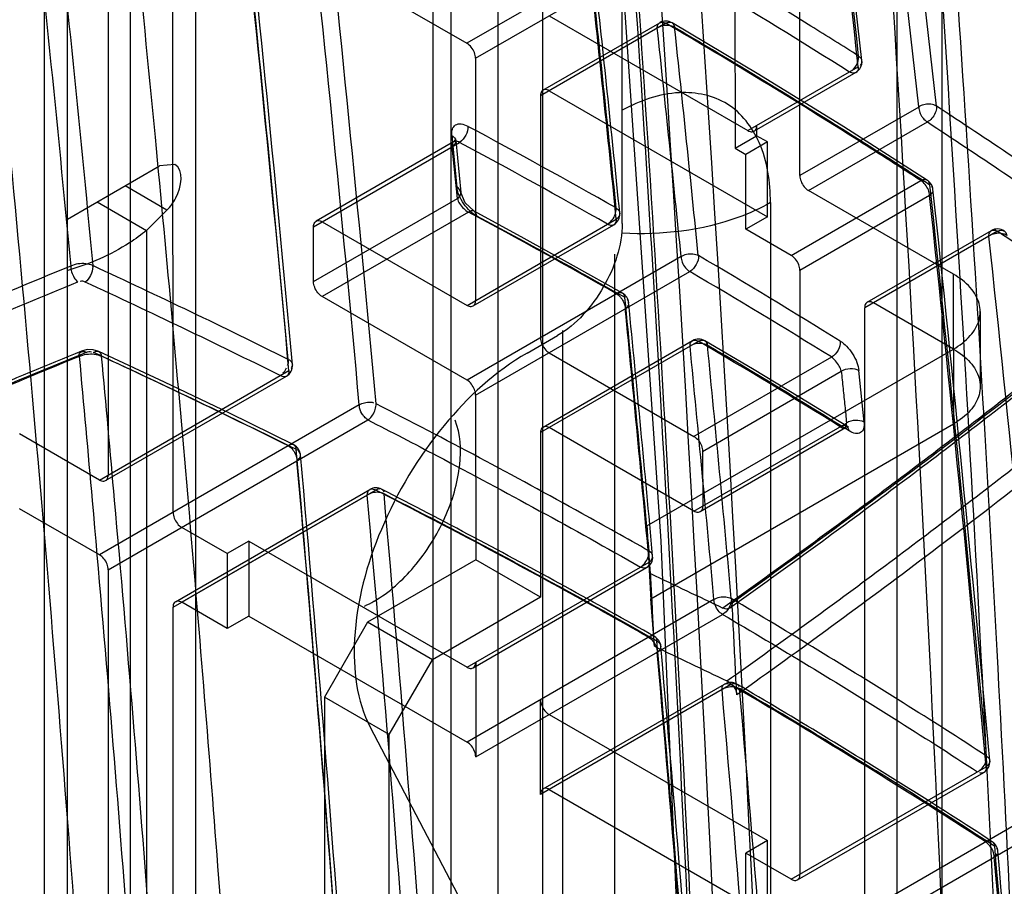
# Model space of a CAD drawing. Units: millimetres. Extents: x 526 to 1405, y 208 to 2489.
# Drawn here: x 1380 to 1397, y 1407 to 1421 of the extents above; entities that cross this region are included whole.
import ezdxf

# ---------------------------------------------------------------- set-up
doc = ezdxf.new("R2010")
doc.units = ezdxf.units.MM
doc.header["$LTSCALE"] = 175.347057
doc.layers.get('0').update_dxf_attribs({"linetype": 'CONTINUOUS'})

msp = doc.modelspace()

# ---------------------------------------------------------------- linework, layer by layer
at = {"color": 7, "linetype": 'CONTINUOUS'}
for p, q in [((1383.322, 2239.998), (1383.322, 456.552)), ((1380.847, 2239.385), (1380.847, 463.595)), ((1388.272, 459.41), (1388.272, 2237.14)), ((1387.211, 460.023), (1387.211, 2236.528)), ((1387.504, 460.431), (1387.504, 2236.119)), ((1389.004, 460.431), (1389.004, 2236.119)), ((1381.23, 473.619), (1381.23, 2232.739)), ((1382.261, 457.165), (1382.261, 2232.139)), ((1390.301, 1417.91), (1390.301, 1440.856)), ((1395.527, 1430.672), (1395.543, 1338.324)), ((1394.811, 1336.437), (1394.795, 1429.651)), ((1392.144, 1429.182), (1392.146, 1419.14)), ((1393.206, 1418.691), (1393.205, 1428.57)), ((1381.893, 1423.671), (1381.895, 1413.793)), ((1382.955, 1413.18), (1382.954, 1423.059)), ((1384.191, 1422.916), (1387.762, 1420.855)), ((1390.715, 1422.56), (1387.762, 1420.855)), ((1387.903, 1420.61), (1390.856, 1422.315)), ((1389.105, 1421.304), (1392.358, 1419.426)), ((1391.016, 1421.182), (1388.964, 1419.997)), ((1389.005, 1420.089), (1390.916, 1421.192)), ((1387.903, 1420.61), (1387.904, 1416.65)), ((1392.358, 1419.426), (1394.162, 1420.468)), ((1394.121, 1420.376), (1392.458, 1419.416)), ((1388.964, 1419.997), (1388.965, 1416.038)), ((1389.105, 1420.079), (1392.676, 1418.017)), ((1395.15, 1419.813), (1393.206, 1418.691)), ((1395.15, 1419.813), (1395.168, 1419.825)), ((1395.44, 1419.827), (1395.441, 1419.808)), ((1393.348, 1418.446), (1395.292, 1419.569)), ((1392.499, 1419.507), (1392.499, 1419.344)), ((1385.252, 1417.854), (1387.642, 1419.234)), ((1387.543, 1419.245), (1385.294, 1417.946)), ((1387.514, 1419.348), (1387.599, 1418.498)), ((1387.578, 1419.266), (1387.663, 1418.416)), ((1392.146, 1419.14), (1392.499, 1419.344)), ((1392.676, 1419.242), (1392.323, 1419.038)), ((1392.676, 1419.242), (1392.499, 1419.344)), ((1392.676, 1418.017), (1392.676, 1419.242)), ((1387.605, 1418.315), (1387.52, 1419.164)), ((1392.146, 1419.14), (1392.323, 1419.038)), ((1392.323, 1417.813), (1392.323, 1419.038)), ((1382.985, 1418.874), (1382.735, 1418.85)), ((1381.23, 1417.98), (1382.735, 1418.85)), ((1393.065, 1417.385), (1395.185, 1418.609)), ((1382.856, 1418.127), (1382.171, 1418.523)), ((1395.717, 1417.078), (1393.348, 1418.446)), ((1381.716, 1418.261), (1382.523, 1417.795)), ((1385.253, 1416.956), (1387.605, 1418.315)), ((1392.725, 1418.249), (1392.727, 1404.369)), ((1395.327, 1418.364), (1393.207, 1417.14)), ((1382.523, 1417.795), (1382.856, 1418.127)), ((1387.788, 1418.094), (1385.394, 1416.711)), ((1385.394, 1417.936), (1387.763, 1416.568)), ((1387.763, 1416.568), (1390.204, 1417.978)), ((1392.676, 1418.017), (1392.323, 1417.813)), ((1382.523, 1417.795), (1382.523, 1337.081)), ((1385.253, 1416.956), (1385.252, 1417.854)), ((1387.863, 1416.559), (1390.162, 1417.887)), ((1393.065, 1417.385), (1392.323, 1417.813)), ((1396.439, 1417.781), (1394.267, 1416.527)), ((1394.309, 1416.619), (1396.339, 1417.791)), ((1391.264, 1417.366), (1387.763, 1415.344)), ((1390.181, 1403.879), (1390.179, 1417.406)), ((1387.904, 1415.099), (1391.406, 1417.121)), ((1393.207, 1417.14), (1393.208, 1407.261)), ((1395.717, 1415.854), (1395.717, 1417.078)), ((1387.763, 1415.344), (1385.394, 1416.711)), ((1394.269, 1406.649), (1394.267, 1416.527)), ((1395.717, 1415.854), (1394.409, 1416.609)), ((1396.156, 1416.466), (1396.156, 1415.241)), ((1389.333, 1403.716), (1389.331, 1416.159)), ((1388.746, 1415.788), (1389.241, 1416.073)), ((1391.552, 1415.981), (1388.965, 1414.487)), ((1389.006, 1414.578), (1391.452, 1415.991)), ((1390.706, 1412.959), (1395.717, 1415.853)), ((1395.717, 1415.853), (1395.717, 1414.629)), ((1384.839, 1415.685), (1384.839, 1415.669)), ((1389.106, 1415.793), (1391.475, 1414.425)), ((1393.723, 1415.723), (1391.475, 1414.425)), ((1381.753, 1413.711), (1384.85, 1415.5)), ((1391.616, 1414.18), (1393.884, 1415.49)), ((1394.256, 1414.655), (1394.172, 1415.504)), ((1381.853, 1413.701), (1384.809, 1415.408)), ((1384.722, 1415.428), (1384.709, 1415.418)), ((1387.904, 1415.099), (1387.905, 1412.405)), ((1386.001, 1414.94), (1381.753, 1412.486)), ((1386.002, 1414.922), (1386.001, 1414.94)), ((1381.895, 1412.242), (1386.142, 1414.695)), ((1386.142, 1414.695), (1386.156, 1414.704)), ((1391.475, 1413.201), (1389.106, 1414.568)), ((1390.767, 1411.77), (1395.717, 1414.629)), ((1391.475, 1413.201), (1393.97, 1414.642)), ((1393.952, 1414.564), (1391.575, 1413.191)), ((1381.753, 1413.711), (1380.445, 1414.466)), ((1388.965, 1414.487), (1388.965, 1411.792)), ((1391.616, 1414.18), (1391.617, 1413.282)), ((1382.997, 1411.721), (1386.175, 1413.556)), ((1382.955, 1411.629), (1386.131, 1413.463)), ((1386.274, 1413.546), (1383.097, 1411.711)), ((1381.753, 1412.486), (1380.445, 1413.242)), ((1383.839, 1412.507), (1383.097, 1412.935)), ((1390.766, 1412.18), (1390.706, 1412.959)), ((1384.193, 1412.711), (1383.839, 1412.507)), ((1384.193, 1412.711), (1387.764, 1410.649)), ((1384.193, 1412.711), (1384.193, 1411.486)), ((1383.839, 1412.507), (1383.839, 1411.282)), ((1387.905, 1412.405), (1386.137, 1411.384)), ((1387.764, 1410.649), (1390.742, 1412.369)), ((1387.864, 1410.639), (1390.7, 1412.278)), ((1388.965, 1411.792), (1387.905, 1412.405)), ((1381.895, 1412.242), (1381.896, 1402.363)), ((1388.965, 1411.792), (1387.198, 1410.771)), ((1382.957, 1401.75), (1382.955, 1411.629)), ((1383.839, 1411.282), (1383.097, 1411.711)), ((1391.802, 1411.757), (1387.764, 1409.425)), ((1390.827, 1410.991), (1390.767, 1411.77)), ((1392.085, 1411.772), (1392.086, 1411.756)), ((1384.193, 1411.486), (1383.839, 1411.282)), ((1384.193, 1411.486), (1387.764, 1409.425)), ((1387.905, 1409.18), (1391.944, 1411.512)), ((1386.137, 1411.384), (1385.43, 1410.159)), ((1387.198, 1410.771), (1386.137, 1411.384)), ((1386.491, 1409.546), (1387.198, 1410.771)), ((1387.905, 1410.731), (1387.905, 1409.18)), ((1392.076, 1410.364), (1388.966, 1408.567)), ((1389.007, 1408.659), (1391.976, 1410.373)), ((1386.491, 1409.546), (1385.43, 1410.159)), ((1385.43, 1410.159), (1385.431, 1403.627)), ((1388.966, 1408.567), (1388.966, 1410.119)), ((1389.107, 1409.874), (1392.678, 1407.812)), ((1386.18, 1409.666), (1388.114, 1405.969)), ((1386.492, 1403.015), (1386.491, 1409.546)), ((1396.262, 1409.178), (1396.261, 1409.194)), ((1393.067, 1407.179), (1396.254, 1409.02)), ((1393.167, 1407.169), (1396.213, 1408.928)), ((1396.254, 1409.02), (1396.267, 1409.03)), ((1389.107, 1408.649), (1392.678, 1406.587)), ((1397.225, 1408.356), (1393.067, 1405.955)), ((1393.209, 1405.71), (1397.366, 1408.111)), ((1392.678, 1407.812), (1392.324, 1407.608)), ((1392.678, 1406.587), (1392.678, 1407.812)), ((1393.067, 1407.179), (1392.324, 1407.608)), ((1392.325, 1406.383), (1392.324, 1407.608))]:
    msp.add_line(p, q, dxfattribs=at)
for points in [[(1389.585, 1432.486), (1390.932, 1412.711), (1391.788, 1392.645), (1392.134, 1372.316)], [(1395.294, 1418.613), (1393.927, 1419.486), (1392.535, 1420.346), (1391.117, 1421.192)], [(1387.578, 1419.266), (1387.576, 1419.281), (1387.543, 1419.245)], [(1387.882, 1418.107), (1387.734, 1418.248), (1387.663, 1418.416)], [(1390.307, 1416.767), (1389.507, 1417.217), (1388.699, 1417.664), (1387.882, 1418.107)], [(1393.974, 1414.59), (1393.207, 1415.061), (1392.434, 1415.528), (1391.653, 1415.99)], [(1381.74, 1415.815), (1381.649, 1415.842), (1381.552, 1415.844), (1381.459, 1415.821)], [(1384.931, 1414.285), (1383.878, 1414.802), (1382.814, 1415.312), (1381.74, 1415.815)], [(1393.952, 1414.564), (1394.001, 1414.576), (1393.974, 1414.59)]]:
    msp.add_lwpolyline(points, dxfattribs=at)
for centre, radius, start, end in [((857.566, 1361.342), 539.869, 6.30664, 7.29483), ((859.434, 1361.386), 537.982, 6.30505, 7.29643), ((859.293, 1361.467), 538.182, 6.30505, 7.29643), ((858.809, 1360.549), 539.606, 6.30548, 7.29389), ((860.667, 1360.751), 538.026, 6.30389, 7.29548), ((828.86, 1365.23), 558.263, 5.18535, 6.14935), ((830.605, 1365.215), 556.522, 5.18403, 6.15078), ((828.889, 1365.141), 558.304, 5.18535, 6.14935), ((852.202, 1366.558), 535.987, 5.17898, 6.18265), ((831.69, 1364.628), 556.864, 5.1857, 6.15212), ((840.046, 1362.33), 552.982, 5.79448, 6.1838), ((840.92, 1362.604), 552.135, 5.76657, 6.15639), ((801.554, 1358.446), 591.653, 5.774862, 6.138524), ((1391.016, 1421.019), 0.2, 59.5975, 120.0087), ((843.295, 1362.034), 550.756, 5.76597, 6.15661), ((841.814, 1362.137), 552.501, 5.73878, 6.12817), ((1394.021, 1420.55), 0.2, 300.0095, 6.3854), ((1336.431, 1323.399), 108.955, 60.42854, 61.88404), ((1332.095, 1315.846), 117.365, 60.40263, 61.75286), ((1395.185, 1418.446), 0.2, 6.0551, 56.9986), ((840.539, 1358.751), 558.007, 5.18656, 6.151), ((842.302, 1358.847), 556.286, 5.18503, 6.15253), ((842.037, 1358.724), 556.495, 5.18548, 6.15226), ((1332.729, 1315.586), 116.359, 60.39725, 61.75916), ((1390.062, 1418.06), 0.2, 300.0089, 5.7686), ((1336.404, 1321.631), 109.302, 60.42719, 61.87813), ((1396.439, 1417.618), 0.2, 56.1464, 120.0093), ((1341.378, 1335.681), 98.854, 54.25711, 56.15217), ((841.417, 1357.915), 558.092, 5.18547, 6.14949), ((1339.586, 1328.894), 102.618, 58.06411, 59.57893), ((1326.993, 1299.184), 130.071, 63.59447, 65.15607), ((1381.446, 1417.202), 0.196, 359.944, 4.4941), ((1335.87, 1322.442), 109.765, 58.19323, 59.60563), ((1327.249, 1299.715), 129.186, 63.59037, 65.16008), ((1390.208, 1416.593), 0.2, 5.6182, 60.3942), ((830.839, 1361.41), 562.232, 5.21865, 5.64291), ((779.252, 1356.629), 614.026, 5.208401, 5.59663), ((831.984, 1361.711), 561.115, 5.19003, 5.61501), ((1391.552, 1415.817), 0.2, 59.5988, 120.0092), ((1336.375, 1321.897), 109.069, 58.18845, 59.60986), ((797.318, 1357.587), 596.947, 5.206457, 5.605779), ((1339.587, 1327.175), 102.909, 58.06987, 59.58031), ((832.606, 1361.224), 561.758, 5.16263, 5.58695), ((1464.327, 1213.874), 218.221, 112.32909, 114.19288), ((1327.579, 1298.972), 128.734, 63.58903, 65.16109), ((1327.123, 1297.697), 130.083, 63.59517, 65.15422), ((1384.709, 1415.582), 0.2, 300.1705, 5.2391), ((1384.841, 1414.106), 0.2, 4.9204, 63.2384), ((810.367, 1363.591), 576.829, 4.092951, 5.034305), ((810.401, 1363.503), 576.865, 4.092952, 5.034307), ((812.914, 1363.613), 574.285, 4.090728, 5.035982), ((1386.274, 1413.383), 0.2, 62.7989, 119.8817), ((875.725, 1367.959), 512.43, 4.03524, 5.09459), ((813.741, 1363.004), 574.886, 4.093092, 5.037617), ((1334.445, 1311.485), 114.471, 61.79311, 63.00403), ((1390.6, 1412.451), 0.2, 299.9446, 5.1946), ((1336.294, 1314.918), 110.568, 60.42143, 61.79488), ((1459.697, 1555.392), 158.937, 244.2973, 244.76993), ((1385.377, 1413.221), 1.725, 294.3227, 300.0798), ((1390.732, 1410.976), 0.2, 5.0403, 60.3993), ((1459.866, 1554.426), 159.185, 244.29728, 244.77049), ((816.819, 1360.172), 576.303, 4.124921, 5.067336), ((818.317, 1360.502), 574.837, 4.094452, 5.039086), ((810.737, 1359.815), 582.381, 4.099642, 5.031743), ((1392.076, 1410.2), 0.2, 59.6003, 120.0092), ((744.958, 1353.665), 649.449, 4.1655, 5.001195), ((1339.501, 1320.499), 104.13, 58.15271, 59.58536), ((818.581, 1359.998), 575.84, 4.068401, 5.010893), ((1396.113, 1409.102), 0.2, 299.8582, 4.9002), ((1341.475, 1323.681), 100.39, 56.83445, 58.15289), ((1396.245, 1407.627), 0.2, 1.5728, 56.9863), ((821.646, 1357.078), 576.974, 4.094194, 5.035294), ((823.451, 1357.143), 575.214, 4.092725, 5.036765), ((823.742, 1357.071), 574.864, 4.092807, 5.037098)]:
    msp.add_arc(centre, radius, start, end, dxfattribs=at)
for points, knots in [([(1384.692, 1391.874), (1384.62, 1393.205), (1384.449, 1396.232), (1384.125, 1401.406), (1383.712, 1407.217), (1383.217, 1413.34), (1382.648, 1419.632), (1381.96, 1426.391), (1381.192, 1433.059), (1380.377, 1439.41), (1379.528, 1445.431), (1378.567, 1451.641), (1377.853, 1455.848), (1377.479, 1457.953)], [0, 0, 0, 0, 0.060122, 0.13672, 0.233853, 0.322873, 0.413806, 0.518779, 0.629317, 0.716559, 0.807564, 0.903567, 1, 1, 1, 1]), ([(1382.297, 1391.835), (1381.995, 1397.441), (1381.27, 1408.55), (1379.774, 1425.045), (1377.822, 1441.227), (1376.161, 1451.879), (1375.234, 1457.148)], [0, 0, 0, 0, 0.256233, 0.508069, 0.755842, 1, 1, 1, 1]), ([(1394.605, 1437.301), (1394.837, 1434.515), (1395.293, 1428.763), (1395.914, 1419.873), (1396.449, 1410.854), (1396.877, 1401.877), (1397.199, 1392.93), (1397.419, 1383.615), (1397.486, 1377.226), (1397.498, 1373.943)], [0, 0, 0, 0, 0.132175, 0.272862, 0.421405, 0.55941, 0.697865, 0.84473, 1, 1, 1, 1]), ([(1394.371, 1437.182), (1394.974, 1430.053), (1395.974, 1415.884), (1396.952, 1394.764), (1397.198, 1380.778), (1397.231, 1373.841)], [0, 0, 0, 0, 0.338409, 0.671853, 1, 1, 1, 1]), ([(1393.661, 1436.286), (1394.399, 1427.252), (1395.572, 1408.977), (1396.405, 1381.258), (1396.334, 1353.002), (1395.689, 1334), (1395.221, 1324.421)], [0, 0, 0, 0, 0.242919, 0.490606, 0.742997, 1, 1, 1, 1]), ([(1389.698, 1432.706), (1390.174, 1426.815), (1391.05, 1414.194), (1391.96, 1394.122), (1392.219, 1379.941), (1392.249, 1372.501)], [0, 0, 0, 0, 0.294142, 0.629688, 1, 1, 1, 1]), ([(1392.243, 1324.144), (1393.154, 1342.466), (1393.871, 1378.498), (1392.242, 1414.506), (1390.808, 1432.116)], [0, 0, 0, 0, 0.509392, 1, 1, 1, 1]), ([(1392.312, 1372.094), (1392.279, 1378.829), (1392.055, 1392.202), (1391.229, 1412.101), (1390.344, 1425.253), (1389.818, 1431.774)], [0, 0, 0, 0, 0.33818, 0.671522, 1, 1, 1, 1]), ([(1391.59, 1324.155), (1392.497, 1342.386), (1393.215, 1378.242), (1391.61, 1414.075), (1390.195, 1431.602)], [0, 0, 0, 0, 0.509346, 1, 1, 1, 1]), ([(1380.314, 1426.575), (1380.401, 1425.798), (1380.743, 1422.678), (1381.059, 1419.556), (1381.281, 1417.21)], [0, 0, 0, 0, 0.249128, 1, 1, 1, 1]), ([(1380.675, 1426.584), (1380.762, 1425.807), (1381.104, 1422.687), (1381.42, 1419.564), (1381.642, 1417.218)], [0, 0, 0, 0, 0.249129, 1, 1, 1, 1]), ([(1394.168, 1420.646), (1393.908, 1420.811), (1392.86, 1421.468), (1391.8, 1422.108), (1390.998, 1422.578)], [0, 0, 0, 0, 0.24816, 1, 1, 1, 1]), ([(1390.856, 1422.315), (1391.125, 1422.158), (1392.188, 1421.528), (1393.24, 1420.881), (1394.021, 1420.386)], [0, 0, 0, 0, 0.251846, 1, 1, 1, 1]), ([(1390.874, 1421.101), (1390.874, 1421.125), (1390.882, 1421.174), (1390.949, 1421.213), (1390.995, 1421.195), (1391.016, 1421.182)], [0, 0, 0, 0, 0.355034, 0.644915, 1, 1, 1, 1]), ([(1391.157, 1421.119), (1391.13, 1421.135), (1391.064, 1421.153), (1390.964, 1421.146), (1390.901, 1421.12), (1390.874, 1421.101)], [0, 0, 0, 0, 0.32126, 0.670865, 1, 1, 1, 1]), ([(1391.016, 1421.182), (1391.024, 1421.187), (1391.053, 1421.2), (1391.089, 1421.205), (1391.11, 1421.195)], [0, 0, 0, 0, 0.275652, 1, 1, 1, 1]), ([(1395.185, 1418.609), (1394.846, 1418.829), (1393.471, 1419.711), (1392.076, 1420.561), (1391.016, 1421.182)], [0, 0, 0, 0, 0.247545, 1, 1, 1, 1]), ([(1391.11, 1421.195), (1391.131, 1421.186), (1391.151, 1421.157), (1391.156, 1421.127), (1391.157, 1421.119)], [0, 0, 0, 0, 0.726919, 1, 1, 1, 1]), ([(1391.157, 1421.119), (1391.514, 1420.91), (1392.92, 1420.074), (1394.308, 1419.207), (1395.334, 1418.541)], [0, 0, 0, 0, 0.252465, 1, 1, 1, 1]), ([(1387.903, 1420.61), (1387.903, 1420.641), (1387.888, 1420.707), (1387.839, 1420.792), (1387.789, 1420.839), (1387.762, 1420.855)], [0, 0, 0, 0, 0.324287, 0.675562, 1, 1, 1, 1]), ([(1394.021, 1420.386), (1394.068, 1420.411), (1394.14, 1420.491), (1394.173, 1420.596), (1394.168, 1420.646)], [0, 0, 0, 0, 0.51116, 1, 1, 1, 1]), ([(1394.162, 1420.468), (1394.162, 1420.443), (1394.155, 1420.395), (1394.088, 1420.356), (1394.042, 1420.374), (1394.021, 1420.386)], [0, 0, 0, 0, 0.355047, 0.644932, 1, 1, 1, 1]), ([(1389.105, 1420.079), (1389.084, 1420.091), (1389.039, 1420.109), (1388.971, 1420.07), (1388.964, 1420.022), (1388.964, 1419.997)], [0, 0, 0, 0, 0.356098, 0.643826, 1, 1, 1, 1]), ([(1392.725, 1418.249), (1392.725, 1418.582), (1392.644, 1419.2), (1392.079, 1419.946), (1391.167, 1420.128), (1390.59, 1419.914), (1390.302, 1419.762)], [0, 0, 0, 0, 0.277653, 0.504713, 0.72862, 1, 1, 1, 1]), ([(1395.44, 1419.827), (1395.414, 1419.845), (1395.35, 1419.864), (1395.255, 1419.861), (1395.194, 1419.84), (1395.168, 1419.825)], [0, 0, 0, 0, 0.337739, 0.674282, 1, 1, 1, 1]), ([(1395.15, 1419.813), (1395.15, 1419.782), (1395.162, 1419.733), (1395.183, 1419.689), (1395.192, 1419.674)], [0, 0, 0, 0, 0.645443, 1, 1, 1, 1]), ([(1395.192, 1419.674), (1395.2, 1419.659), (1395.228, 1419.619), (1395.264, 1419.584), (1395.292, 1419.569)], [0, 0, 0, 0, 0.354547, 1, 1, 1, 1]), ([(1395.441, 1419.808), (1395.441, 1419.777), (1395.425, 1419.711), (1395.372, 1419.627), (1395.32, 1419.583), (1395.292, 1419.569)], [0, 0, 0, 0, 0.320374, 0.672813, 1, 1, 1, 1]), ([(1399.125, 1417.299), (1398.725, 1417.587), (1397.917, 1418.159), (1396.689, 1419.002), (1395.859, 1419.553), (1395.44, 1419.827)], [0, 0, 0, 0, 0.330928, 0.664268, 1, 1, 1, 1]), ([(1387.514, 1419.348), (1387.51, 1419.382), (1387.512, 1419.448), (1387.572, 1419.532), (1387.678, 1419.544), (1387.743, 1419.518), (1387.777, 1419.499)], [0, 0, 0, 0, 0.260012, 0.479355, 0.711796, 1, 1, 1, 1]), ([(1395.292, 1419.569), (1395.71, 1419.295), (1396.539, 1418.744), (1397.766, 1417.903), (1398.571, 1417.332), (1398.97, 1417.045)], [0, 0, 0, 0, 0.336172, 0.669508, 1, 1, 1, 1]), ([(1387.777, 1419.499), (1387.782, 1419.449), (1387.751, 1419.346), (1387.685, 1419.261), (1387.641, 1419.234)], [0, 0, 0, 0, 0.494544, 1, 1, 1, 1]), ([(1392.358, 1419.426), (1392.379, 1419.414), (1392.425, 1419.396), (1392.492, 1419.434), (1392.499, 1419.483), (1392.499, 1419.507)], [0, 0, 0, 0, 0.356098, 0.643826, 1, 1, 1, 1]), ([(1387.514, 1419.348), (1387.546, 1419.331), (1387.608, 1419.26), (1387.551, 1419.186), (1387.52, 1419.164)], [0, 0, 0, 0, 0.494425, 1, 1, 1, 1]), ([(1387.642, 1419.234), (1387.619, 1419.245), (1387.578, 1419.263), (1387.513, 1419.23), (1387.516, 1419.185), (1387.52, 1419.164)], [0, 0, 0, 0, 0.392515, 0.66453, 1, 1, 1, 1]), ([(1382.856, 1418.127), (1382.914, 1418.185), (1383.067, 1418.38), (1383.144, 1418.783), (1382.985, 1418.874)], [0, 0, 0, 0, 0.309065, 1, 1, 1, 1]), ([(1393.206, 1418.691), (1393.206, 1418.659), (1393.222, 1418.593), (1393.271, 1418.508), (1393.32, 1418.462), (1393.348, 1418.446)], [0, 0, 0, 0, 0.324287, 0.675562, 1, 1, 1, 1]), ([(1395.334, 1418.541), (1395.331, 1418.562), (1395.317, 1418.606), (1395.25, 1418.635), (1395.206, 1418.62), (1395.185, 1418.609)], [0, 0, 0, 0, 0.334098, 0.634624, 1, 1, 1, 1]), ([(1395.327, 1418.364), (1395.327, 1418.396), (1395.311, 1418.461), (1395.262, 1418.547), (1395.212, 1418.593), (1395.185, 1418.609)], [0, 0, 0, 0, 0.323025, 0.676917, 1, 1, 1, 1]), ([(1387.923, 1418.032), (1387.883, 1418.053), (1387.804, 1418.113), (1387.705, 1418.227), (1387.63, 1418.359), (1387.603, 1418.454), (1387.599, 1418.499)], [0, 0, 0, 0, 0.231138, 0.501734, 0.771162, 1, 1, 1, 1]), ([(1387.605, 1418.315), (1387.636, 1418.337), (1387.693, 1418.411), (1387.631, 1418.482), (1387.599, 1418.499)], [0, 0, 0, 0, 0.508744, 1, 1, 1, 1]), ([(1387.605, 1418.315), (1387.612, 1418.286), (1387.64, 1418.225), (1387.704, 1418.15), (1387.758, 1418.108), (1387.788, 1418.094)], [0, 0, 0, 0, 0.308703, 0.668358, 1, 1, 1, 1]), ([(1392.725, 1418.249), (1392.56, 1418.154), (1391.801, 1417.811), (1390.945, 1417.713), (1390.306, 1417.749)], [0, 0, 0, 0, 0.228816, 1, 1, 1, 1]), ([(1387.923, 1418.032), (1387.92, 1418.061), (1387.888, 1418.132), (1387.814, 1418.11), (1387.788, 1418.094)], [0, 0, 0, 0, 0.489531, 1, 1, 1, 1]), ([(1390.167, 1418.012), (1390.174, 1418.025), (1390.194, 1418.072), (1390.205, 1418.124), (1390.202, 1418.16)], [0, 0, 0, 0, 0.28611, 1, 1, 1, 1]), ([(1390.202, 1418.16), (1390.224, 1418.147), (1390.263, 1418.113), (1390.262, 1418.03), (1390.225, 1417.993), (1390.204, 1417.978)], [0, 0, 0, 0, 0.344073, 0.642351, 1, 1, 1, 1]), ([(1385.252, 1417.854), (1385.252, 1417.879), (1385.26, 1417.927), (1385.327, 1417.966), (1385.373, 1417.948), (1385.394, 1417.936)], [0, 0, 0, 0, 0.356062, 0.64379, 1, 1, 1, 1]), ([(1390.301, 1417.91), (1390.301, 1417.547), (1390.053, 1416.829), (1389.556, 1416.255), (1389.241, 1416.073)], [0, 0, 0, 0, 0.500002, 1, 1, 1, 1]), ([(1390.062, 1417.897), (1390.072, 1417.902), (1390.114, 1417.933), (1390.147, 1417.976), (1390.167, 1418.012)], [0, 0, 0, 0, 0.212121, 1, 1, 1, 1]), ([(1390.204, 1417.978), (1390.204, 1417.954), (1390.196, 1417.905), (1390.129, 1417.866), (1390.083, 1417.884), (1390.062, 1417.897)], [0, 0, 0, 0, 0.355023, 0.644911, 1, 1, 1, 1]), ([(1382.523, 1417.795), (1382.434, 1417.722), (1382.042, 1417.437), (1381.588, 1417.242), (1381.235, 1417.139)], [0, 0, 0, 0, 0.238666, 1, 1, 1, 1]), ([(1396.297, 1417.7), (1396.297, 1417.724), (1396.305, 1417.773), (1396.372, 1417.812), (1396.418, 1417.794), (1396.439, 1417.781)], [0, 0, 0, 0, 0.355042, 0.644922, 1, 1, 1, 1]), ([(1396.449, 1417.747), (1396.431, 1417.747), (1396.395, 1417.742), (1396.343, 1417.727), (1396.312, 1417.71), (1396.297, 1417.7)], [0, 0, 0, 0, 0.347554, 0.663656, 1, 1, 1, 1]), ([(1396.439, 1417.781), (1396.46, 1417.792), (1396.505, 1417.806), (1396.572, 1417.778), (1396.587, 1417.734), (1396.589, 1417.712)], [0, 0, 0, 0, 0.366119, 0.668507, 1, 1, 1, 1]), ([(1396.589, 1417.712), (1396.575, 1417.722), (1396.53, 1417.742), (1396.481, 1417.748), (1396.449, 1417.747)], [0, 0, 0, 0, 0.358446, 1, 1, 1, 1]), ([(1391.264, 1417.366), (1391.291, 1417.385), (1391.339, 1417.404), (1391.388, 1417.411), (1391.406, 1417.412)], [0, 0, 0, 0, 0.648846, 1, 1, 1, 1]), ([(1391.264, 1417.366), (1391.264, 1417.334), (1391.28, 1417.268), (1391.329, 1417.183), (1391.378, 1417.137), (1391.406, 1417.121)], [0, 0, 0, 0, 0.323059, 0.676953, 1, 1, 1, 1]), ([(1391.406, 1417.412), (1391.423, 1417.413), (1391.472, 1417.412), (1391.52, 1417.399), (1391.547, 1417.383)], [0, 0, 0, 0, 0.353396, 1, 1, 1, 1]), ([(1391.547, 1417.383), (1391.553, 1417.333), (1391.52, 1417.229), (1391.451, 1417.147), (1391.406, 1417.121)], [0, 0, 0, 0, 0.491829, 1, 1, 1, 1]), ([(1393.207, 1417.14), (1393.207, 1417.171), (1393.191, 1417.237), (1393.142, 1417.322), (1393.093, 1417.369), (1393.065, 1417.385)], [0, 0, 0, 0, 0.324287, 0.675562, 1, 1, 1, 1]), ([(1381.281, 1417.211), (1380.627, 1416.942), (1378.438, 1416.031), (1375.119, 1414.586), (1372.473, 1413.368), (1371.344, 1412.835)], [0, 0, 0, 0, 0.195252, 0.655105, 1, 1, 1, 1]), ([(1381.642, 1417.218), (1381.606, 1417.234), (1381.524, 1417.254), (1381.4, 1417.251), (1381.318, 1417.228), (1381.281, 1417.21)], [0, 0, 0, 0, 0.321146, 0.668288, 1, 1, 1, 1]), ([(1381.281, 1417.209), (1381.281, 1417.177), (1381.294, 1417.111), (1381.333, 1417.022), (1381.373, 1416.97), (1381.397, 1416.951)], [0, 0, 0, 0, 0.330799, 0.684249, 1, 1, 1, 1]), ([(1381.643, 1417.202), (1381.643, 1417.153), (1381.614, 1417.058), (1381.556, 1416.976), (1381.518, 1416.949)], [0, 0, 0, 0, 0.51296, 1, 1, 1, 1]), ([(1371.477, 1412.585), (1372.556, 1413.094), (1374.734, 1414.097), (1378.042, 1415.553), (1380.274, 1416.49), (1381.4, 1416.952)], [0, 0, 0, 0, 0.330049, 0.663315, 1, 1, 1, 1]), ([(1385.394, 1416.711), (1385.367, 1416.727), (1385.317, 1416.774), (1385.268, 1416.859), (1385.253, 1416.925), (1385.253, 1416.956)], [0, 0, 0, 0, 0.324306, 0.675581, 1, 1, 1, 1]), ([(1398.973, 1416.975), (1398.223, 1416.361), (1396.699, 1415.142), (1394.357, 1413.356), (1392.759, 1412.193), (1391.949, 1411.617)], [0, 0, 0, 0, 0.329169, 0.662502, 1, 1, 1, 1]), ([(1399.1, 1416.983), (1398.348, 1416.368), (1396.82, 1415.146), (1394.473, 1413.357), (1392.873, 1412.192), (1392.063, 1411.615)], [0, 0, 0, 0, 0.329406, 0.66297, 1, 1, 1, 1]), ([(1392.097, 1411.703), (1393.159, 1412.459), (1395.374, 1414.082), (1397.699, 1415.902), (1398.977, 1416.944), (1399.137, 1417.075)], [0, 0, 0, 0, 0.441383, 0.930145, 1, 1, 1, 1]), ([(1395.717, 1415.853), (1395.819, 1415.912), (1395.995, 1416.044), (1396.161, 1416.315), (1396.161, 1416.617), (1395.995, 1416.888), (1395.819, 1417.019), (1395.717, 1417.078)], [0, 0, 0, 0, 0.225517, 0.41385, 0.586223, 0.774531, 1, 1, 1, 1]), ([(1390.348, 1416.692), (1390.345, 1416.722), (1390.311, 1416.793), (1390.236, 1416.772), (1390.208, 1416.756)], [0, 0, 0, 0, 0.486602, 1, 1, 1, 1]), ([(1387.763, 1416.568), (1387.784, 1416.556), (1387.829, 1416.538), (1387.897, 1416.577), (1387.904, 1416.626), (1387.904, 1416.65)], [0, 0, 0, 0, 0.356098, 0.643826, 1, 1, 1, 1]), ([(1390.208, 1416.756), (1390.225, 1416.747), (1390.255, 1416.723), (1390.293, 1416.678), (1390.333, 1416.61), (1390.35, 1416.55), (1390.35, 1416.511)], [0, 0, 0, 0, 0.199706, 0.381003, 0.606599, 1, 1, 1, 1]), ([(1394.409, 1416.609), (1394.388, 1416.621), (1394.342, 1416.639), (1394.275, 1416.6), (1394.267, 1416.552), (1394.267, 1416.527)], [0, 0, 0, 0, 0.356098, 0.643826, 1, 1, 1, 1]), ([(1388.965, 1416.038), (1388.965, 1416.006), (1388.98, 1415.94), (1389.03, 1415.855), (1389.079, 1415.809), (1389.106, 1415.793)], [0, 0, 0, 0, 0.324287, 0.675562, 1, 1, 1, 1]), ([(1391.411, 1415.899), (1391.411, 1415.923), (1391.418, 1415.972), (1391.485, 1416.011), (1391.531, 1415.993), (1391.552, 1415.981)], [0, 0, 0, 0, 0.35504, 0.64492, 1, 1, 1, 1]), ([(1391.552, 1415.981), (1391.56, 1415.985), (1391.589, 1415.999), (1391.626, 1416.003), (1391.647, 1415.993)], [0, 0, 0, 0, 0.275715, 1, 1, 1, 1]), ([(1391.647, 1415.993), (1391.668, 1415.984), (1391.687, 1415.954), (1391.693, 1415.924), (1391.694, 1415.915)], [0, 0, 0, 0, 0.726585, 1, 1, 1, 1]), ([(1393.868, 1415.983), (1393.873, 1415.933), (1393.84, 1415.829), (1393.769, 1415.748), (1393.723, 1415.723)], [0, 0, 0, 0, 0.490151, 1, 1, 1, 1]), ([(1393.868, 1415.983), (1393.906, 1415.959), (1393.981, 1415.896), (1394.073, 1415.777), (1394.142, 1415.643), (1394.168, 1415.549), (1394.172, 1415.504)], [0, 0, 0, 0, 0.229617, 0.50009, 0.770357, 1, 1, 1, 1]), ([(1381.459, 1415.821), (1380.323, 1415.354), (1378.067, 1414.407), (1374.726, 1412.935), (1372.526, 1411.92), (1371.436, 1411.406)], [0, 0, 0, 0, 0.336562, 0.669978, 1, 1, 1, 1]), ([(1381.42, 1415.731), (1381.42, 1415.755), (1381.421, 1415.824), (1381.509, 1415.82), (1381.535, 1415.799)], [0, 0, 0, 0, 0.40997, 1, 1, 1, 1]), ([(1381.656, 1415.797), (1381.68, 1415.814), (1381.752, 1415.84), (1381.779, 1415.768), (1381.781, 1415.739)], [0, 0, 0, 0, 0.499657, 1, 1, 1, 1]), ([(1391.694, 1415.915), (1391.666, 1415.931), (1391.6, 1415.949), (1391.501, 1415.943), (1391.437, 1415.918), (1391.411, 1415.899)], [0, 0, 0, 0, 0.321815, 0.671502, 1, 1, 1, 1]), ([(1392.014, 1410.426), (1392.834, 1411.009), (1394.452, 1412.185), (1396.823, 1413.991), (1398.365, 1415.223), (1399.124, 1415.844)], [0, 0, 0, 0, 0.337655, 0.671138, 1, 1, 1, 1]), ([(1395.717, 1415.854), (1395.819, 1415.795), (1395.995, 1415.663), (1396.161, 1415.392), (1396.161, 1415.09), (1395.995, 1414.819), (1395.819, 1414.688), (1395.717, 1414.629)], [0, 0, 0, 0, 0.225494, 0.413809, 0.586183, 0.774508, 1, 1, 1, 1]), ([(1381.535, 1415.799), (1380.4, 1415.333), (1378.146, 1414.386), (1374.807, 1412.916), (1372.609, 1411.902), (1371.52, 1411.388)], [0, 0, 0, 0, 0.336504, 0.669864, 1, 1, 1, 1]), ([(1381.42, 1415.732), (1381.457, 1415.75), (1381.539, 1415.773), (1381.664, 1415.776), (1381.745, 1415.756), (1381.781, 1415.739)], [0, 0, 0, 0, 0.333376, 0.68009, 1, 1, 1, 1]), ([(1381.42, 1415.732), (1381.492, 1414.947), (1381.777, 1411.793), (1382.037, 1408.636), (1382.218, 1406.265)], [0, 0, 0, 0, 0.249085, 1, 1, 1, 1]), ([(1381.781, 1415.739), (1381.853, 1414.954), (1382.138, 1411.799), (1382.398, 1408.642), (1382.58, 1406.271)], [0, 0, 0, 0, 0.249083, 1, 1, 1, 1]), ([(1388.746, 1415.788), (1388.225, 1415.487), (1387.275, 1414.609), (1386.3, 1412.979), (1385.826, 1411.259), (1385.953, 1410.099), (1386.18, 1409.666)], [0, 0, 0, 0, 0.254147, 0.53349, 0.793307, 1, 1, 1, 1]), ([(1393.884, 1415.49), (1393.878, 1415.52), (1393.852, 1415.581), (1393.797, 1415.66), (1393.748, 1415.706), (1393.723, 1415.723)], [0, 0, 0, 0, 0.316277, 0.677673, 1, 1, 1, 1]), ([(1384.85, 1415.5), (1384.85, 1415.475), (1384.843, 1415.428), (1384.778, 1415.388), (1384.732, 1415.405), (1384.709, 1415.418)], [0, 0, 0, 0, 0.363727, 0.620281, 1, 1, 1, 1]), ([(1399.29, 1415.619), (1399.086, 1415.452), (1397.761, 1414.374), (1395.408, 1412.539), (1393.215, 1410.934), (1392.176, 1410.195)], [0, 0, 0, 0, 0.08859, 0.572712, 1, 1, 1, 1]), ([(1393.884, 1415.49), (1393.925, 1415.519), (1394.026, 1415.548), (1394.13, 1415.53), (1394.172, 1415.504)], [0, 0, 0, 0, 0.50498, 1, 1, 1, 1]), ([(1393.884, 1415.49), (1393.894, 1415.396), (1393.913, 1415.207), (1393.942, 1414.925), (1393.961, 1414.736), (1393.97, 1414.642)], [0, 0, 0, 0, 0.333405, 0.666595, 1, 1, 1, 1]), ([(1387.904, 1415.099), (1387.904, 1415.131), (1387.889, 1415.196), (1387.839, 1415.281), (1387.79, 1415.328), (1387.763, 1415.344)], [0, 0, 0, 0, 0.324287, 0.675562, 1, 1, 1, 1]), ([(1386.001, 1414.94), (1386.026, 1414.957), (1386.072, 1414.975), (1386.119, 1414.983), (1386.136, 1414.984)], [0, 0, 0, 0, 0.636887, 1, 1, 1, 1]), ([(1386.142, 1414.695), (1386.121, 1414.707), (1386.083, 1414.74), (1386.029, 1414.814), (1386.005, 1414.879), (1386.002, 1414.922)], [0, 0, 0, 0, 0.275475, 0.531949, 1, 1, 1, 1]), ([(1386.156, 1414.703), (1386.181, 1414.723), (1386.224, 1414.774), (1386.266, 1414.862), (1386.277, 1414.928), (1386.275, 1414.96)], [0, 0, 0, 0, 0.325268, 0.670841, 1, 1, 1, 1]), ([(1390.74, 1412.549), (1390.375, 1412.756), (1388.9, 1413.584), (1387.407, 1414.379), (1386.275, 1414.96)], [0, 0, 0, 0, 0.247697, 1, 1, 1, 1]), ([(1386.142, 1414.695), (1386.522, 1414.5), (1388.02, 1413.721), (1389.502, 1412.911), (1390.6, 1412.288)], [0, 0, 0, 0, 0.252305, 1, 1, 1, 1]), ([(1386.242, 1411.728), (1386.491, 1411.872), (1386.948, 1412.288), (1387.431, 1413.064), (1387.684, 1413.895), (1387.657, 1414.463), (1387.569, 1414.691)], [0, 0, 0, 0, 0.250448, 0.526395, 0.787229, 1, 1, 1, 1]), ([(1394.257, 1414.655), (1394.216, 1414.681), (1394.112, 1414.698), (1394.012, 1414.671), (1393.97, 1414.642)], [0, 0, 0, 0, 0.489539, 1, 1, 1, 1]), ([(1389.106, 1414.568), (1389.085, 1414.58), (1389.04, 1414.598), (1388.972, 1414.559), (1388.965, 1414.511), (1388.965, 1414.487)], [0, 0, 0, 0, 0.356098, 0.643826, 1, 1, 1, 1]), ([(1393.869, 1414.583), (1393.887, 1414.571), (1393.943, 1414.532), (1393.977, 1414.612), (1393.97, 1414.642)], [0, 0, 0, 0, 0.415044, 1, 1, 1, 1]), ([(1394.014, 1414.515), (1394.011, 1414.546), (1393.974, 1414.618), (1393.897, 1414.598), (1393.869, 1414.583)], [0, 0, 0, 0, 0.488183, 1, 1, 1, 1]), ([(1394.257, 1414.655), (1394.26, 1414.62), (1394.26, 1414.557), (1394.205, 1414.474), (1394.104, 1414.467), (1394.045, 1414.496), (1394.014, 1414.515)], [0, 0, 0, 0, 0.272719, 0.4887, 0.711447, 1, 1, 1, 1]), ([(1391.475, 1414.425), (1391.502, 1414.409), (1391.552, 1414.363), (1391.601, 1414.278), (1391.616, 1414.212), (1391.616, 1414.18)], [0, 0, 0, 0, 0.324306, 0.675581, 1, 1, 1, 1]), ([(1384.976, 1414.199), (1384.968, 1414.218), (1384.968, 1414.261), (1384.907, 1414.304), (1384.862, 1414.284), (1384.841, 1414.27)], [0, 0, 0, 0, 0.33366, 0.606971, 1, 1, 1, 1]), ([(1384.841, 1414.27), (1384.868, 1414.254), (1384.905, 1414.219), (1384.932, 1414.179), (1384.941, 1414.164)], [0, 0, 0, 0, 0.645438, 1, 1, 1, 1]), ([(1384.982, 1414.025), (1385.001, 1414.038), (1385.034, 1414.073), (1385.054, 1414.137), (1384.988, 1414.225), (1384.976, 1414.199)], [0, 0, 0, 0, 0.312438, 0.614825, 1, 1, 1, 1]), ([(1384.941, 1414.164), (1384.95, 1414.149), (1384.971, 1414.105), (1384.982, 1414.056), (1384.982, 1414.025)], [0, 0, 0, 0, 0.354557, 1, 1, 1, 1]), ([(1381.753, 1413.711), (1381.774, 1413.699), (1381.82, 1413.681), (1381.887, 1413.72), (1381.895, 1413.768), (1381.895, 1413.793)], [0, 0, 0, 0, 0.356098, 0.643826, 1, 1, 1, 1]), ([(1386.132, 1413.469), (1386.134, 1413.487), (1386.137, 1413.524), (1386.19, 1413.578), (1386.248, 1413.561), (1386.274, 1413.546)], [0, 0, 0, 0, 0.263214, 0.543814, 1, 1, 1, 1]), ([(1390.831, 1411.15), (1390.345, 1411.426), (1389.364, 1411.974), (1387.875, 1412.777), (1386.872, 1413.301), (1386.366, 1413.561)], [0, 0, 0, 0, 0.330611, 0.663954, 1, 1, 1, 1]), ([(1386.407, 1413.484), (1386.379, 1413.498), (1386.314, 1413.514), (1386.218, 1413.506), (1386.156, 1413.481), (1386.131, 1413.463)], [0, 0, 0, 0, 0.323654, 0.674963, 1, 1, 1, 1]), ([(1390.732, 1411.139), (1390.247, 1411.415), (1389.268, 1411.962), (1387.782, 1412.764), (1386.779, 1413.287), (1386.274, 1413.546)], [0, 0, 0, 0, 0.330595, 0.663938, 1, 1, 1, 1]), ([(1391.617, 1413.282), (1391.617, 1413.258), (1391.609, 1413.209), (1391.542, 1413.17), (1391.496, 1413.188), (1391.475, 1413.201)], [0, 0, 0, 0, 0.356062, 0.64379, 1, 1, 1, 1]), ([(1382.955, 1413.18), (1382.955, 1413.149), (1382.971, 1413.083), (1383.02, 1412.998), (1383.069, 1412.951), (1383.097, 1412.935)], [0, 0, 0, 0, 0.324287, 0.675562, 1, 1, 1, 1]), ([(1390.706, 1412.959), (1390.713, 1412.827), (1390.727, 1412.563), (1390.747, 1412.166), (1390.76, 1411.902), (1390.767, 1411.77)], [0, 0, 0, 0, 0.333236, 0.666569, 1, 1, 1, 1]), ([(1381.895, 1412.242), (1381.895, 1412.273), (1381.879, 1412.339), (1381.83, 1412.424), (1381.781, 1412.471), (1381.753, 1412.486)], [0, 0, 0, 0, 0.324287, 0.675562, 1, 1, 1, 1]), ([(1390.704, 1412.402), (1390.711, 1412.415), (1390.731, 1412.461), (1390.743, 1412.513), (1390.74, 1412.549)], [0, 0, 0, 0, 0.285381, 1, 1, 1, 1]), ([(1390.742, 1412.37), (1390.764, 1412.385), (1390.801, 1412.421), (1390.801, 1412.503), (1390.761, 1412.537), (1390.74, 1412.549)], [0, 0, 0, 0, 0.361096, 0.658844, 1, 1, 1, 1]), ([(1390.6, 1412.288), (1390.61, 1412.293), (1390.652, 1412.324), (1390.685, 1412.366), (1390.704, 1412.402)], [0, 0, 0, 0, 0.212327, 1, 1, 1, 1]), ([(1390.742, 1412.369), (1390.742, 1412.345), (1390.734, 1412.297), (1390.667, 1412.257), (1390.621, 1412.275), (1390.6, 1412.288)], [0, 0, 0, 0, 0.354421, 0.644599, 1, 1, 1, 1]), ([(1390.827, 1410.991), (1390.82, 1411.123), (1390.807, 1411.388), (1390.786, 1411.784), (1390.773, 1412.048), (1390.766, 1412.18)], [0, 0, 0, 0, 0.333431, 0.666764, 1, 1, 1, 1]), ([(1391.802, 1411.757), (1391.829, 1411.775), (1391.877, 1411.794), (1391.926, 1411.801), (1391.944, 1411.802)], [0, 0, 0, 0, 0.648631, 1, 1, 1, 1]), ([(1391.944, 1411.802), (1391.961, 1411.803), (1392.01, 1411.802), (1392.058, 1411.788), (1392.085, 1411.772)], [0, 0, 0, 0, 0.353498, 1, 1, 1, 1]), ([(1383.097, 1411.711), (1383.076, 1411.723), (1383.03, 1411.741), (1382.963, 1411.702), (1382.955, 1411.654), (1382.955, 1411.629)], [0, 0, 0, 0, 0.356098, 0.643826, 1, 1, 1, 1]), ([(1391.944, 1411.512), (1391.916, 1411.528), (1391.867, 1411.574), (1391.818, 1411.659), (1391.802, 1411.725), (1391.802, 1411.757)], [0, 0, 0, 0, 0.323042, 0.676946, 1, 1, 1, 1]), ([(1392.086, 1411.756), (1392.086, 1411.725), (1392.07, 1411.659), (1392.021, 1411.574), (1391.971, 1411.528), (1391.944, 1411.512)], [0, 0, 0, 0, 0.322686, 0.676583, 1, 1, 1, 1]), ([(1392.097, 1411.704), (1392.098, 1411.68), (1392.092, 1411.63), (1392.022, 1411.59), (1391.973, 1411.606), (1391.949, 1411.617)], [0, 0, 0, 0, 0.3328, 0.63687, 1, 1, 1, 1]), ([(1396.261, 1409.194), (1395.808, 1409.489), (1394.893, 1410.073), (1393.501, 1410.933), (1392.56, 1411.494), (1392.085, 1411.772)], [0, 0, 0, 0, 0.330449, 0.663786, 1, 1, 1, 1]), ([(1392.175, 1410.199), (1392.166, 1410.366), (1392.15, 1410.701), (1392.124, 1411.204), (1392.107, 1411.538), (1392.098, 1411.706)], [0, 0, 0, 0, 0.33329, 0.666587, 1, 1, 1, 1]), ([(1391.944, 1411.512), (1392.417, 1411.234), (1393.357, 1410.674), (1394.746, 1409.816), (1395.66, 1409.232), (1396.113, 1408.938)], [0, 0, 0, 0, 0.336252, 0.669591, 1, 1, 1, 1]), ([(1390.732, 1411.139), (1390.759, 1411.123), (1390.809, 1411.077), (1390.858, 1410.992), (1390.874, 1410.926), (1390.874, 1410.894)], [0, 0, 0, 0, 0.323333, 0.677763, 1, 1, 1, 1]), ([(1390.872, 1411.074), (1390.894, 1411.061), (1390.934, 1411.027), (1390.933, 1410.945), (1390.895, 1410.909), (1390.874, 1410.894)], [0, 0, 0, 0, 0.346202, 0.64387, 1, 1, 1, 1]), ([(1387.764, 1410.649), (1387.785, 1410.637), (1387.83, 1410.619), (1387.898, 1410.658), (1387.905, 1410.707), (1387.905, 1410.731)], [0, 0, 0, 0, 0.356098, 0.643826, 1, 1, 1, 1]), ([(1391.934, 1410.282), (1391.934, 1410.306), (1391.941, 1410.355), (1392.009, 1410.394), (1392.055, 1410.376), (1392.076, 1410.364)], [0, 0, 0, 0, 0.355019, 0.644918, 1, 1, 1, 1]), ([(1392.014, 1410.426), (1392.042, 1410.412), (1392.097, 1410.371), (1392.154, 1410.291), (1392.174, 1410.227), (1392.176, 1410.196)], [0, 0, 0, 0, 0.325795, 0.684861, 1, 1, 1, 1]), ([(1396.245, 1407.79), (1395.792, 1408.084), (1394.878, 1408.667), (1393.489, 1409.525), (1392.549, 1410.086), (1392.076, 1410.364)], [0, 0, 0, 0, 0.33041, 0.66375, 1, 1, 1, 1]), ([(1396.354, 1407.794), (1395.9, 1408.089), (1394.985, 1408.673), (1393.592, 1409.533), (1392.651, 1410.094), (1392.177, 1410.373)], [0, 0, 0, 0, 0.330425, 0.663765, 1, 1, 1, 1]), ([(1392.218, 1410.297), (1392.19, 1410.313), (1392.124, 1410.331), (1392.025, 1410.325), (1391.961, 1410.3), (1391.934, 1410.282)], [0, 0, 0, 0, 0.322159, 0.672118, 1, 1, 1, 1]), ([(1388.966, 1410.119), (1388.966, 1410.087), (1388.981, 1410.021), (1389.03, 1409.936), (1389.08, 1409.89), (1389.107, 1409.874)], [0, 0, 0, 0, 0.324287, 0.675562, 1, 1, 1, 1]), ([(1387.905, 1409.18), (1387.905, 1409.211), (1387.89, 1409.277), (1387.84, 1409.362), (1387.791, 1409.409), (1387.764, 1409.425)], [0, 0, 0, 0, 0.324287, 0.675562, 1, 1, 1, 1]), ([(1396.113, 1408.938), (1396.141, 1408.953), (1396.193, 1408.997), (1396.246, 1409.081), (1396.262, 1409.147), (1396.262, 1409.178)], [0, 0, 0, 0, 0.327054, 0.679555, 1, 1, 1, 1]), ([(1396.261, 1409.194), (1396.282, 1409.185), (1396.311, 1409.15), (1396.315, 1409.082), (1396.286, 1409.046), (1396.267, 1409.03)], [0, 0, 0, 0, 0.350102, 0.619891, 1, 1, 1, 1]), ([(1389.107, 1408.649), (1389.086, 1408.661), (1389.041, 1408.679), (1388.973, 1408.64), (1388.966, 1408.592), (1388.966, 1408.567)], [0, 0, 0, 0, 0.356098, 0.643826, 1, 1, 1, 1]), ([(1396.245, 1407.79), (1396.266, 1407.801), (1396.311, 1407.816), (1396.378, 1407.785), (1396.391, 1407.741), (1396.393, 1407.719)], [0, 0, 0, 0, 0.364247, 0.663989, 1, 1, 1, 1]), ([(1396.386, 1407.545), (1396.386, 1407.576), (1396.37, 1407.642), (1396.321, 1407.728), (1396.272, 1407.774), (1396.245, 1407.79)], [0, 0, 0, 0, 0.323043, 0.676936, 1, 1, 1, 1]), ([(1393.067, 1407.179), (1393.088, 1407.167), (1393.134, 1407.149), (1393.201, 1407.188), (1393.208, 1407.236), (1393.208, 1407.261)], [0, 0, 0, 0, 0.356098, 0.643826, 1, 1, 1, 1])]:
    msp.add_open_spline(points, degree=3, knots=knots, dxfattribs=at)
for points in [[(1394.168, 1420.646), (1394.188, 1420.633), (1394.215, 1420.616), (1394.215, 1420.592)], [(1394.22, 1420.56), (1394.22, 1420.536), (1394.211, 1420.508), (1394.192, 1420.494)], [(1395.327, 1418.364), (1395.348, 1418.379), (1395.377, 1418.398), (1395.378, 1418.425)], [(1395.384, 1418.457), (1395.385, 1418.479), (1395.379, 1418.506), (1395.36, 1418.518)], [(1381.518, 1416.949), (1381.493, 1416.96), (1381.462, 1416.971), (1381.437, 1416.961)], [(1390.408, 1416.606), (1390.408, 1416.628), (1390.4, 1416.657), (1390.38, 1416.668)], [(1390.35, 1416.511), (1390.372, 1416.527), (1390.402, 1416.546), (1390.401, 1416.572)], [(1381.535, 1415.799), (1381.561, 1415.809), (1381.593, 1415.82), (1381.619, 1415.808)], [(1384.839, 1415.669), (1384.839, 1415.64), (1384.837, 1415.609), (1384.824, 1415.583)], [(1384.839, 1415.685), (1384.864, 1415.673), (1384.899, 1415.656), (1384.9, 1415.628)], [(1384.807, 1415.539), (1384.793, 1415.51), (1384.779, 1415.478), (1384.753, 1415.458)], [(1384.908, 1415.596), (1384.909, 1415.576), (1384.877, 1415.545), (1384.895, 1415.537)], [(1386.136, 1414.984), (1386.169, 1414.987), (1386.204, 1414.99), (1386.233, 1414.976)], [(1386.274, 1413.546), (1386.293, 1413.558), (1386.317, 1413.577), (1386.337, 1413.567)], [(1386.364, 1413.562), (1386.381, 1413.554), (1386.398, 1413.537), (1386.4, 1413.519)], [(1390.826, 1411.152), (1390.808, 1411.161), (1390.784, 1411.164), (1390.766, 1411.154)], [(1390.872, 1411.074), (1390.87, 1411.095), (1390.869, 1411.126), (1390.849, 1411.135)], [(1392.076, 1410.364), (1392.096, 1410.375), (1392.122, 1410.392), (1392.143, 1410.382)], [(1392.172, 1410.376), (1392.189, 1410.367), (1392.208, 1410.351), (1392.21, 1410.331)], [(1396.213, 1408.928), (1396.194, 1408.918), (1396.168, 1408.912), (1396.149, 1408.923)], [(1396.254, 1409.02), (1396.254, 1408.996), (1396.256, 1408.962), (1396.235, 1408.949)], [(1396.386, 1407.545), (1396.407, 1407.559), (1396.435, 1407.576), (1396.436, 1407.601)], [(1396.444, 1407.632), (1396.445, 1407.653), (1396.441, 1407.681), (1396.423, 1407.693)]]:
    msp.add_open_spline(points, degree=3, dxfattribs=at)

doc.saveas('drawing.dxf')
